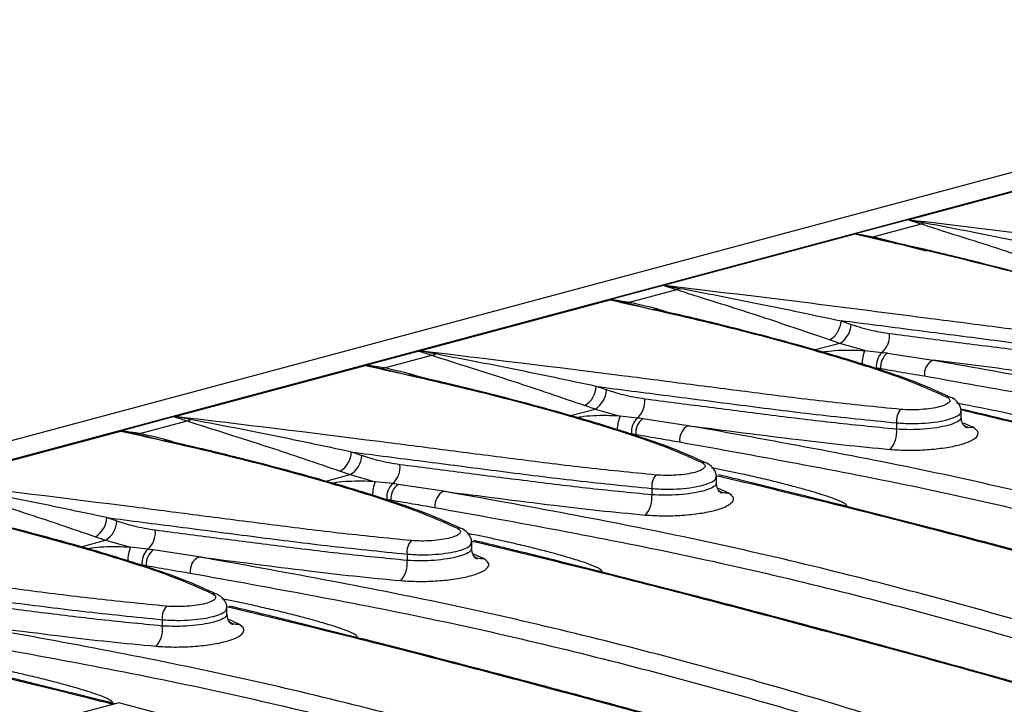
# Model space of a CAD drawing. Units: millimetres. Extents: x 63 to 2101, y 35 to 1370.
# Drawn here: x 616 to 687, y 1223 to 1273 of the extents above; entities that cross this region are included whole.
import ezdxf

# ---------------------------------------------------------------- set-up
doc = ezdxf.new("R2010")
doc.units = ezdxf.units.MM
doc.header["$LTSCALE"] = 5

msp = doc.modelspace()

# ---------------------------------------------------------------- linework, layer by layer
at = {"color": 7, "linetype": 'Continuous', "lineweight": 25}
for p, q in [((833.103, 1300.987), (127.41, 1111.924)), ((835.994, 1300.382), (483.854, 1206.04)), ((693.522, 1262.168), (679.764, 1258.482)), ((679.665, 1258.47), (675.866, 1257.453)), ((680.637, 1258.164), (677.218, 1257.249)), ((680.637, 1258.164), (679.665, 1258.47)), ((679.712, 1258.478), (680.9, 1258.261)), ((680.9, 1258.261), (680.637, 1258.164)), ((675.845, 1257.432), (662.087, 1253.746)), ((678.97, 1256.722), (677.023, 1257.222)), ((677.218, 1257.249), (679.821, 1256.574)), ((680.986, 1256.204), (679.491, 1256.588)), ((661.988, 1253.734), (658.188, 1252.716)), ((662.959, 1253.428), (659.541, 1252.512)), ((662.959, 1253.428), (661.988, 1253.734)), ((662.034, 1253.742), (663.223, 1253.525)), ((663.223, 1253.525), (662.959, 1253.428)), ((644.409, 1249.01), (658.167, 1252.696)), ((658.167, 1252.706), (659.346, 1252.486)), ((659.541, 1252.512), (658.188, 1252.716)), ((659.346, 1252.486), (659.541, 1252.512)), ((659.346, 1252.486), (661.292, 1251.986)), ((674.841, 1251.182), (675.577, 1250.927)), ((674.753, 1249.551), (672.986, 1249.077)), ((674.753, 1249.551), (674.021, 1249.803)), ((676.559, 1249.036), (674.753, 1249.551)), ((640.511, 1247.98), (644.31, 1248.998)), ((676.559, 1249.036), (677.804, 1248.901)), ((678.203, 1248.848), (681.487, 1248.348)), ((641.863, 1247.776), (645.281, 1248.692)), ((626.731, 1244.274), (640.489, 1247.96)), ((640.49, 1247.97), (641.668, 1247.75)), ((641.863, 1247.776), (640.511, 1247.98)), ((641.668, 1247.75), (641.863, 1247.776)), ((641.668, 1247.75), (643.614, 1247.25)), ((655.308, 1244.341), (657.076, 1244.815)), ((657.076, 1244.815), (658.881, 1244.3)), ((683.523, 1244.164), (683.523, 1244.685)), ((622.833, 1243.244), (626.632, 1244.262)), ((624.185, 1243.04), (627.604, 1243.956)), ((660.126, 1244.165), (658.881, 1244.3)), ((663.81, 1243.612), (660.525, 1244.112)), ((609.054, 1239.538), (622.812, 1243.224)), ((622.812, 1243.234), (623.99, 1243.014)), ((624.185, 1243.04), (622.833, 1243.244)), ((678.852, 1243.813), (678.852, 1243.355)), ((684.368, 1243.497), (683.677, 1243.804)), ((623.99, 1243.014), (624.185, 1243.04)), ((623.99, 1243.014), (625.937, 1242.514)), ((637.631, 1239.605), (639.398, 1240.079)), ((639.398, 1240.079), (641.203, 1239.564)), ((665.846, 1239.428), (665.846, 1239.949)), ((642.448, 1239.429), (641.203, 1239.564)), ((646.132, 1238.876), (642.848, 1239.376)), ((661.174, 1239.077), (661.174, 1238.619)), ((666.69, 1238.761), (665.999, 1239.068)), ((674.171, 1238.064), (675.259, 1237.825)), ((619.953, 1234.869), (621.72, 1235.343)), ((621.72, 1235.343), (623.526, 1234.828)), ((624.771, 1234.693), (623.526, 1234.828)), ((628.454, 1234.14), (625.17, 1234.64)), ((648.168, 1234.692), (648.168, 1235.213)), ((643.497, 1234.341), (643.497, 1233.883)), ((649.012, 1234.025), (648.245, 1234.366)), ((656.493, 1233.328), (657.582, 1233.089)), ((630.49, 1229.956), (630.49, 1230.477)), ((631.335, 1229.289), (630.568, 1229.63)), ((625.819, 1229.605), (625.819, 1229.147)), ((638.816, 1228.592), (639.904, 1228.353)), ((622.672, 1223.605), (618.433, 1222.47)), ((621.138, 1223.856), (622.226, 1223.616)), ((626.918, 1222.467), (622.672, 1223.605))]:
    msp.add_line(p, q, dxfattribs=at)
at = {"color": 7, "linetype": 'Continuous', "lineweight": 25, "flags": 128}
for points in [[(682.877, 1245.613), (682.902, 1245.599), (682.942, 1245.574)], [(629.844, 1231.405), (629.869, 1231.391), (629.909, 1231.366)]]:
    msp.add_lwpolyline(points, dxfattribs=at)
at = {"color": 7, "linetype": 'Continuous', "lineweight": 25}
for centre, radius, start, end in [((677.063, 1257.663), 0.443, 264.92662, 290.58465), ((673.867, 1251.016), 1.712, 301.17685, 357.04406), ((676.753, 1250.104), 1.597, 311.12978, 5.84485), ((678.973, 1248.026), 2.617, 157.28784, 179.22943), ((678.761, 1247.913), 1.376, 134.06906, 186.55202), ((678.96, 1247.824), 1.273, 126.50706, 184.64109), ((645.093, 1249.617), 0.944, 281.51376, 298.61441), ((682.028, 1247.313), 1.168, 117.57911, 186.83931), ((655.468, 1246.521), 1.697, 301.07241, 357.47166), ((656.19, 1246.279), 1.712, 301.17685, 357.04406), ((659.075, 1245.368), 1.597, 311.12978, 5.84485), ((682.579, 1245.028), 0.656, 63.02061, 97.88251), ((680.063, 1243.968), 1.221, 138.0603, 187.3096), ((627.415, 1244.881), 0.944, 281.51376, 298.61441), ((661.295, 1243.29), 2.617, 157.28784, 179.22943), ((661.083, 1243.177), 1.376, 134.06906, 186.55202), ((661.283, 1243.088), 1.273, 126.50706, 184.64109), ((664.35, 1242.577), 1.168, 117.57911, 186.83931), ((677.033, 1243.123), 1.834, 318.06042, 7.26033), ((684.232, 1244.462), 0.974, 235.19244, 278.01343), ((637.79, 1241.785), 1.697, 301.07241, 357.47166), ((638.512, 1241.543), 1.712, 301.17685, 357.04406), ((641.398, 1240.632), 1.597, 311.12978, 5.84485), ((664.902, 1240.299), 0.65, 56.07983, 98.02244), ((662.386, 1239.232), 1.221, 138.0603, 187.3096), ((643.617, 1238.554), 2.617, 157.28784, 179.22943), ((643.405, 1238.441), 1.376, 134.06906, 186.55202), ((643.605, 1238.352), 1.273, 126.50706, 184.64109), ((646.673, 1237.841), 1.168, 117.57911, 186.83931), ((666.554, 1239.726), 0.974, 235.19244, 278.01343), ((659.355, 1238.387), 1.834, 318.06042, 7.26033), ((620.112, 1237.049), 1.697, 301.07241, 357.47166), ((620.834, 1236.807), 1.712, 301.17685, 357.04406), ((623.72, 1235.896), 1.597, 311.12978, 5.84485), ((647.225, 1235.563), 0.65, 56.07983, 98.02244), ((644.708, 1234.496), 1.221, 138.0603, 187.3096), ((625.94, 1233.818), 2.617, 157.28784, 179.22943), ((625.728, 1233.705), 1.376, 134.06906, 186.55202), ((625.927, 1233.616), 1.273, 126.50706, 184.64109), ((628.995, 1233.105), 1.168, 117.57911, 186.83931), ((641.677, 1233.651), 1.834, 318.06042, 7.26033), ((648.877, 1234.989), 0.974, 234.81644, 278.01557), ((629.546, 1230.82), 0.656, 63.02061, 97.88251), ((627.03, 1229.76), 1.221, 138.0603, 187.3096), ((624, 1228.915), 1.834, 318.06042, 7.26033), ((631.199, 1230.253), 0.974, 234.81644, 278.01557)]:
    msp.add_arc(centre, radius, start, end, dxfattribs=at)
for points, knots in [([(679.712, 1258.478), (679.702, 1258.477), (679.684, 1258.475), (679.671, 1258.472), (679.665, 1258.47)], [0, 0, 0, 0, 0.557742, 1, 1, 1, 1]), ([(679.764, 1258.482), (679.755, 1258.481), (679.737, 1258.48), (679.719, 1258.479), (679.712, 1258.478)], [0, 0, 0, 0, 0.559998, 1, 1, 1, 1]), ([(679.764, 1258.482), (682.875, 1258.112), (689.093, 1257.374), (697.097, 1256.336), (703.745, 1255.483), (708.942, 1254.816), (712.65, 1254.444), (714.51, 1254.257)], [0, 0, 0, 0, 0.279941, 0.559586, 0.706009, 0.852547, 1, 1, 1, 1]), ([(691.699, 1254.539), (690.935, 1254.8), (689.361, 1255.338), (686.95, 1256.147), (684.533, 1256.933), (682.33, 1257.601), (681.138, 1257.998), (680.637, 1258.164)], [0, 0, 0, 0, 0.190923, 0.393694, 0.629248, 0.843965, 1, 1, 1, 1]), ([(680.9, 1258.261), (681.536, 1258.14), (683.385, 1257.789), (687.224, 1257.039), (690.525, 1256.34), (692.518, 1255.918)], [0, 0, 0, 0, 0.1720518, 0.5000194, 1, 1, 1, 1]), ([(675.866, 1257.453), (675.86, 1257.451), (675.848, 1257.447), (675.846, 1257.444), (675.845, 1257.442)], [0, 0, 0, 0, 0.55877, 1, 1, 1, 1]), ([(675.845, 1257.442), (675.845, 1257.44), (675.845, 1257.437), (675.845, 1257.433), (675.845, 1257.432)], [0, 0, 0, 0, 0.5600018, 1, 1, 1, 1]), ([(677.023, 1257.222), (676.804, 1257.266), (676.411, 1257.345), (676.018, 1257.413), (675.845, 1257.442)], [0, 0, 0, 0, 0.5599977, 1, 1, 1, 1]), ([(700.167, 1250.414), (699.256, 1250.824), (697.441, 1251.641), (694.147, 1252.726), (690.761, 1253.751), (684.752, 1255.415), (679.688, 1256.561), (675.845, 1257.432)], [0, 0, 0, 0, 0.140791, 0.280687, 0.420457, 0.560245, 1, 1, 1, 1]), ([(675.866, 1257.453), (676.119, 1257.422), (676.57, 1257.367), (677.02, 1257.285), (677.218, 1257.249)], [0, 0, 0, 0, 0.559944, 1, 1, 1, 1]), ([(700.43, 1250.392), (699.635, 1250.755), (698.125, 1251.445), (695.615, 1252.3), (693.463, 1252.99), (691.7, 1253.518), (689.914, 1254.031), (687.67, 1254.649), (684.554, 1255.455), (681.572, 1256.188), (679.608, 1256.623), (678.989, 1256.76)], [0, 0, 0, 0, 0.138666, 0.263302, 0.365171, 0.444657, 0.507074, 0.609421, 0.747179, 0.920342, 1, 1, 1, 1]), ([(662.034, 1253.742), (662.024, 1253.741), (662.007, 1253.739), (661.994, 1253.736), (661.988, 1253.734)], [0, 0, 0, 0, 0.557742, 1, 1, 1, 1]), ([(662.087, 1253.746), (662.077, 1253.745), (662.059, 1253.744), (662.042, 1253.743), (662.034, 1253.742)], [0, 0, 0, 0, 0.559998, 1, 1, 1, 1]), ([(662.087, 1253.746), (665.197, 1253.376), (671.415, 1252.638), (679.419, 1251.6), (686.067, 1250.747), (691.265, 1250.08), (694.973, 1249.708), (696.833, 1249.521)], [0, 0, 0, 0, 0.279941, 0.559586, 0.706009, 0.852547, 1, 1, 1, 1]), ([(674.021, 1249.803), (673.258, 1250.064), (671.683, 1250.602), (669.273, 1251.411), (666.855, 1252.197), (664.652, 1252.865), (663.461, 1253.262), (662.959, 1253.428)], [0, 0, 0, 0, 0.190923, 0.393694, 0.629248, 0.843965, 1, 1, 1, 1]), ([(663.223, 1253.525), (663.859, 1253.404), (665.707, 1253.053), (669.546, 1252.303), (672.847, 1251.604), (674.841, 1251.182)], [0, 0, 0, 0, 0.1720518, 0.5000194, 1, 1, 1, 1]), ([(658.167, 1252.706), (658.169, 1252.708), (658.172, 1252.712), (658.183, 1252.715), (658.188, 1252.716)], [0, 0, 0, 0, 0.557742, 1, 1, 1, 1]), ([(658.167, 1252.696), (658.167, 1252.698), (658.167, 1252.701), (658.167, 1252.705), (658.167, 1252.706)], [0, 0, 0, 0, 0.559998, 1, 1, 1, 1]), ([(658.167, 1252.696), (660.617, 1252.149), (665.514, 1251.057), (671.509, 1249.481), (676.153, 1248.091), (679.622, 1246.961), (681.532, 1246.107), (682.489, 1245.678)], [0, 0, 0, 0, 0.279941, 0.559586, 0.706009, 0.852547, 1, 1, 1, 1]), ([(662.312, 1251.8), (662.145, 1251.853), (661.273, 1252.131), (660.315, 1252.342), (659.541, 1252.512)], [0, 0, 0, 0, 0.191577, 1, 1, 1, 1]), ([(682.753, 1245.656), (681.957, 1246.019), (680.447, 1246.708), (677.938, 1247.564), (675.785, 1248.254), (674.022, 1248.782), (672.236, 1249.295), (669.992, 1249.913), (666.876, 1250.719), (663.894, 1251.452), (661.93, 1251.887), (661.311, 1252.024)], [0, 0, 0, 0, 0.1386677, 0.2633052, 0.3651761, 0.4446628, 0.5070808, 0.609429, 0.7471888, 0.9203532, 1, 1, 1, 1]), ([(674.841, 1251.182), (674.817, 1251.039), (674.782, 1250.818), (674.668, 1250.526), (674.559, 1250.314), (674.431, 1250.129), (674.253, 1249.928), (674.112, 1249.852), (674.021, 1249.803)], [0, 0, 0, 0, 0.239682, 0.368504, 0.499997, 0.63149, 0.760313, 1, 1, 1, 1]), ([(696.53, 1248.549), (694.571, 1248.748), (690.692, 1249.141), (685.282, 1249.839), (680.001, 1250.519), (676.56, 1250.961), (674.841, 1251.182)], [0, 0, 0, 0, 0.254474, 0.503974, 0.75223, 1, 1, 1, 1]), ([(675.577, 1250.927), (676.091, 1250.763), (677.008, 1250.471), (677.935, 1250.329), (678.342, 1250.267)], [0, 0, 0, 0, 0.559879, 1, 1, 1, 1]), ([(678.342, 1250.267), (679.81, 1250.077), (682.741, 1249.698), (687.221, 1249.127), (691.744, 1248.559), (694.941, 1248.246), (696.53, 1248.091)], [0, 0, 0, 0, 0.251982, 0.503165, 0.753057, 1, 1, 1, 1]), ([(644.31, 1248.998), (644.318, 1249), (644.331, 1249.003), (644.349, 1249.005), (644.356, 1249.006)], [0, 0, 0, 0, 0.55877, 1, 1, 1, 1]), ([(644.31, 1248.998), (644.49, 1248.948), (644.812, 1248.858), (645.138, 1248.743), (645.281, 1248.692)], [0, 0, 0, 0, 0.559944, 1, 1, 1, 1]), ([(644.356, 1249.006), (644.366, 1249.007), (644.384, 1249.008), (644.401, 1249.009), (644.409, 1249.01)], [0, 0, 0, 0, 0.5600018, 1, 1, 1, 1]), ([(645.545, 1248.789), (645.323, 1248.832), (644.925, 1248.91), (644.53, 1248.977), (644.356, 1249.006)], [0, 0, 0, 0, 0.559998, 1, 1, 1, 1]), ([(679.155, 1244.785), (677.377, 1244.962), (673.833, 1245.316), (668.859, 1245.951), (663.978, 1246.576), (655.749, 1247.644), (649.302, 1248.421), (644.409, 1249.01)], [0, 0, 0, 0, 0.140791, 0.280687, 0.420457, 0.560245, 1, 1, 1, 1]), ([(673.512, 1248.926), (673.589, 1248.942), (673.917, 1249.012), (674.626, 1249.062), (675.585, 1249.084), (676.235, 1249.052), (676.559, 1249.036)], [0, 0, 0, 0, 0.093566, 0.39606, 0.69866, 1, 1, 1, 1]), ([(677.804, 1248.901), (677.88, 1248.892), (678.015, 1248.876), (678.145, 1248.856), (678.203, 1248.848)], [0, 0, 0, 0, 0.559983, 1, 1, 1, 1]), ([(645.281, 1248.692), (646.215, 1248.394), (648.081, 1247.799), (651.773, 1246.63), (654.609, 1245.661), (656.344, 1245.067)], [0, 0, 0, 0, 0.2800588, 0.5596068, 1, 1, 1, 1]), ([(657.163, 1246.446), (655.16, 1246.87), (651.161, 1247.718), (647.415, 1248.432), (645.545, 1248.789)], [0, 0, 0, 0, 0.500851, 1, 1, 1, 1]), ([(696.075, 1246.634), (694.637, 1246.773), (691.768, 1247.052), (686.93, 1247.649), (683.552, 1248.083), (681.487, 1248.348)], [0, 0, 0, 0, 0.280726, 0.560386, 1, 1, 1, 1]), ([(681.487, 1248.348), (686.585, 1247.447), (696.775, 1245.645), (706.562, 1243.294), (711.454, 1242.119)], [0, 0, 0, 0, 0.5002154, 1, 1, 1, 1]), ([(640.489, 1247.96), (640.489, 1247.962), (640.49, 1247.965), (640.49, 1247.969), (640.49, 1247.97)], [0, 0, 0, 0, 0.559998, 1, 1, 1, 1]), ([(640.489, 1247.96), (642.939, 1247.413), (647.836, 1246.321), (653.831, 1244.745), (658.476, 1243.355), (661.945, 1242.225), (663.854, 1241.371), (664.812, 1240.942)], [0, 0, 0, 0, 0.279941, 0.559586, 0.706009, 0.852547, 1, 1, 1, 1]), ([(640.49, 1247.97), (640.491, 1247.972), (640.494, 1247.976), (640.506, 1247.979), (640.511, 1247.98)], [0, 0, 0, 0, 0.557742, 1, 1, 1, 1]), ([(644.634, 1247.064), (644.467, 1247.117), (643.595, 1247.395), (642.637, 1247.606), (641.863, 1247.776)], [0, 0, 0, 0, 0.191577, 1, 1, 1, 1]), ([(677.691, 1247.721), (677.638, 1247.729), (677.542, 1247.743), (677.439, 1247.752), (677.394, 1247.756)], [0, 0, 0, 0, 0.55994, 1, 1, 1, 1]), ([(680.869, 1247.174), (680.277, 1247.274), (679.22, 1247.453), (678.158, 1247.639), (677.691, 1247.721)], [0, 0, 0, 0, 0.56, 1, 1, 1, 1]), ([(665.075, 1240.92), (664.28, 1241.283), (662.77, 1241.972), (660.26, 1242.828), (658.108, 1243.518), (656.345, 1244.046), (654.558, 1244.559), (652.315, 1245.177), (649.198, 1245.983), (646.217, 1246.716), (644.252, 1247.151), (643.634, 1247.288)], [0, 0, 0, 0, 0.138668, 0.263305, 0.365176, 0.444663, 0.507081, 0.609429, 0.747189, 0.920353, 1, 1, 1, 1]), ([(710.277, 1241.073), (705.559, 1242.206), (695.955, 1244.511), (685.956, 1246.276), (680.869, 1247.174)], [0, 0, 0, 0, 0.491259, 1, 1, 1, 1]), ([(657.163, 1246.446), (658.882, 1246.225), (662.324, 1245.783), (667.605, 1245.102), (673.014, 1244.405), (676.893, 1244.012), (678.852, 1243.813)], [0, 0, 0, 0, 0.24777, 0.496026, 0.745526, 1, 1, 1, 1]), ([(657.899, 1246.191), (657.762, 1246.239), (657.516, 1246.325), (657.271, 1246.409), (657.163, 1246.446)], [0, 0, 0, 0, 0.56, 1, 1, 1, 1]), ([(660.664, 1245.531), (660.146, 1245.614), (659.219, 1245.762), (658.303, 1246.06), (657.899, 1246.191)], [0, 0, 0, 0, 0.559879, 1, 1, 1, 1]), ([(678.852, 1243.355), (677.263, 1243.51), (674.066, 1243.823), (669.543, 1244.391), (665.063, 1244.962), (662.132, 1245.341), (660.664, 1245.531)], [0, 0, 0, 0, 0.246943, 0.496835, 0.748018, 1, 1, 1, 1]), ([(682.489, 1245.678), (682.571, 1245.621), (682.735, 1245.507), (682.696, 1245.317), (682.447, 1245.134), (681.99, 1244.972), (681.372, 1244.846), (680.648, 1244.769), (679.875, 1244.742), (679.395, 1244.77), (679.155, 1244.785)], [0, 0, 0, 0, 0.125009, 0.250022, 0.375065, 0.500116, 0.625156, 0.750165, 0.87512, 1, 1, 1, 1]), ([(683.523, 1244.671), (683.519, 1244.725), (683.513, 1244.83), (683.456, 1244.995), (683.379, 1245.142), (683.254, 1245.317), (683.088, 1245.484), (682.954, 1245.566), (682.877, 1245.613)], [0, 0, 0, 0, 0.102453, 0.199648, 0.297796, 0.403677, 0.658642, 1, 1, 1, 1]), ([(656.344, 1245.067), (656.48, 1245.021), (656.724, 1244.937), (656.968, 1244.852), (657.076, 1244.815)], [0, 0, 0, 0, 0.56, 1, 1, 1, 1]), ([(678.852, 1243.813), (679.196, 1243.791), (679.866, 1243.746), (680.911, 1243.785), (681.825, 1243.888), (682.579, 1244.044), (683.141, 1244.242), (683.488, 1244.458), (683.492, 1244.605), (683.494, 1244.67)], [0, 0, 0, 0, 0.162399, 0.316475, 0.462221, 0.599635, 0.737117, 0.882933, 1, 1, 1, 1]), ([(683.189, 1245.251), (684.359, 1245.032), (686.592, 1244.614), (689.327, 1243.913), (691.279, 1243.335), (692.279, 1242.99), (692.776, 1242.743), (692.9, 1242.64), (692.929, 1242.596), (692.936, 1242.575), (692.937, 1242.565), (692.937, 1242.561)], [0, 0, 0, 0, 0.35524, 0.677652, 0.838864, 0.956467, 0.986656, 0.995005, 0.997774, 0.998924, 1, 1, 1, 1]), ([(703.235, 1239.859), (699.012, 1240.961), (692.288, 1242.715), (685.887, 1244.243), (683.507, 1244.812)], [0, 0, 0, 0, 0.628121, 1, 1, 1, 1]), ([(683.512, 1244.769), (685.331, 1244.335), (691.653, 1242.827), (698.295, 1241.095), (703.026, 1239.861)], [0, 0, 0, 0, 0.287739, 1, 1, 1, 1]), ([(626.632, 1244.262), (626.64, 1244.264), (626.654, 1244.267), (626.671, 1244.269), (626.679, 1244.27)], [0, 0, 0, 0, 0.55877, 1, 1, 1, 1]), ([(626.632, 1244.262), (626.813, 1244.212), (627.134, 1244.122), (627.46, 1244.007), (627.604, 1243.956)], [0, 0, 0, 0, 0.559944, 1, 1, 1, 1]), ([(626.679, 1244.27), (626.689, 1244.271), (626.706, 1244.272), (626.724, 1244.273), (626.731, 1244.274)], [0, 0, 0, 0, 0.5600018, 1, 1, 1, 1]), ([(627.867, 1244.053), (627.645, 1244.096), (627.248, 1244.174), (626.853, 1244.241), (626.679, 1244.27)], [0, 0, 0, 0, 0.559998, 1, 1, 1, 1]), ([(661.477, 1240.049), (659.7, 1240.226), (656.156, 1240.58), (651.182, 1241.215), (646.3, 1241.84), (638.072, 1242.908), (631.624, 1243.685), (626.731, 1244.274)], [0, 0, 0, 0, 0.140791, 0.280687, 0.420457, 0.560245, 1, 1, 1, 1]), ([(627.604, 1243.956), (628.537, 1243.658), (630.403, 1243.063), (634.095, 1241.894), (636.931, 1240.925), (638.666, 1240.331)], [0, 0, 0, 0, 0.2800588, 0.5596068, 1, 1, 1, 1]), ([(639.485, 1241.71), (637.483, 1242.134), (633.484, 1242.982), (629.737, 1243.696), (627.867, 1244.053)], [0, 0, 0, 0, 0.5008511, 1, 1, 1, 1]), ([(658.881, 1244.3), (658.556, 1244.316), (657.905, 1244.348), (656.945, 1244.326), (656.237, 1244.275), (655.91, 1244.206), (655.834, 1244.19)], [0, 0, 0, 0, 0.302308, 0.605069, 0.907955, 1, 1, 1, 1]), ([(660.525, 1244.112), (660.452, 1244.123), (660.321, 1244.142), (660.186, 1244.158), (660.126, 1244.165)], [0, 0, 0, 0, 0.559983, 1, 1, 1, 1]), ([(683.494, 1244.231), (683.496, 1244.178), (683.5, 1244.046), (683.175, 1243.833), (682.584, 1243.623), (681.771, 1243.456), (680.832, 1243.351), (679.815, 1243.308), (679.181, 1243.339), (678.852, 1243.355)], [0, 0, 0, 0, 0.099592, 0.251024, 0.399852, 0.548659, 0.700058, 0.843976, 1, 1, 1, 1]), ([(683.935, 1243.471), (683.929, 1243.467), (683.918, 1243.458), (683.838, 1243.496), (683.729, 1243.595), (683.62, 1243.76), (683.539, 1243.979), (683.528, 1244.146), (683.523, 1244.233)], [0, 0, 0, 0, 0.162721, 0.337115, 0.497368, 0.65617, 0.822659, 1, 1, 1, 1]), ([(622.812, 1243.234), (622.814, 1243.236), (622.816, 1243.24), (622.828, 1243.243), (622.833, 1243.244)], [0, 0, 0, 0, 0.557742, 1, 1, 1, 1]), ([(622.812, 1243.224), (622.812, 1243.226), (622.812, 1243.229), (622.812, 1243.233), (622.812, 1243.234)], [0, 0, 0, 0, 0.559998, 1, 1, 1, 1]), ([(622.812, 1243.224), (625.261, 1242.677), (630.158, 1241.585), (636.153, 1240.009), (640.798, 1238.619), (644.267, 1237.489), (646.176, 1236.634), (647.134, 1236.206)], [0, 0, 0, 0, 0.2799413, 0.5595858, 0.7060092, 0.8525469, 1, 1, 1, 1]), ([(731.931, 1225.362), (726.602, 1227.316), (715.951, 1231.222), (699.156, 1236.118), (681.846, 1240.359), (669.824, 1242.528), (663.81, 1243.612)], [0, 0, 0, 0, 0.250156, 0.5000886, 0.7499352, 1, 1, 1, 1]), ([(663.81, 1243.612), (666.439, 1243.274), (670.102, 1242.802), (674.996, 1242.22), (677.262, 1242.005), (678.397, 1241.898)], [0, 0, 0, 0, 0.559398, 0.779217, 1, 1, 1, 1]), ([(678.397, 1241.898), (678.827, 1241.872), (679.687, 1241.82), (681.068, 1241.867), (682.363, 1242.004), (683.47, 1242.229), (684.288, 1242.52), (684.735, 1242.849), (684.806, 1243.191), (684.514, 1243.395), (684.368, 1243.497)], [0, 0, 0, 0, 0.124877, 0.249831, 0.374841, 0.499884, 0.624939, 0.749982, 0.874994, 1, 1, 1, 1]), ([(626.956, 1242.328), (626.789, 1242.381), (625.918, 1242.659), (624.96, 1242.87), (624.185, 1243.04)], [0, 0, 0, 0, 0.191577, 1, 1, 1, 1]), ([(647.397, 1236.184), (646.602, 1236.547), (645.092, 1237.236), (642.582, 1238.092), (640.43, 1238.781), (638.667, 1239.31), (636.881, 1239.823), (634.637, 1240.441), (631.521, 1241.247), (628.539, 1241.98), (626.575, 1242.415), (625.956, 1242.552)], [0, 0, 0, 0, 0.138668, 0.263305, 0.365176, 0.444663, 0.507081, 0.609429, 0.747189, 0.920353, 1, 1, 1, 1]), ([(659.716, 1243.02), (659.774, 1243.015), (659.876, 1243.006), (659.972, 1242.991), (660.014, 1242.985)], [0, 0, 0, 0, 0.55994, 1, 1, 1, 1]), ([(660.014, 1242.985), (660.608, 1242.881), (661.669, 1242.695), (662.726, 1242.516), (663.191, 1242.438)], [0, 0, 0, 0, 0.56, 1, 1, 1, 1]), ([(663.191, 1242.438), (669.192, 1241.356), (681.185, 1239.194), (698.448, 1234.965), (715.198, 1230.082), (725.822, 1226.184), (731.139, 1224.234)], [0, 0, 0, 0, 0.250165, 0.499911, 0.749748, 1, 1, 1, 1]), ([(639.485, 1241.71), (641.204, 1241.489), (644.646, 1241.047), (649.927, 1240.366), (655.337, 1239.669), (659.216, 1239.276), (661.174, 1239.077)], [0, 0, 0, 0, 0.24777, 0.496026, 0.745526, 1, 1, 1, 1]), ([(640.221, 1241.455), (640.084, 1241.503), (639.839, 1241.589), (639.593, 1241.673), (639.485, 1241.71)], [0, 0, 0, 0, 0.56, 1, 1, 1, 1]), ([(642.987, 1240.795), (642.468, 1240.878), (641.542, 1241.026), (640.625, 1241.324), (640.221, 1241.455)], [0, 0, 0, 0, 0.559879, 1, 1, 1, 1]), ([(638.666, 1240.331), (638.803, 1240.285), (639.047, 1240.201), (639.291, 1240.116), (639.398, 1240.079)], [0, 0, 0, 0, 0.56, 1, 1, 1, 1]), ([(661.174, 1238.619), (659.585, 1238.774), (656.389, 1239.087), (651.866, 1239.655), (647.386, 1240.226), (644.455, 1240.605), (642.987, 1240.795)], [0, 0, 0, 0, 0.246943, 0.496835, 0.748018, 1, 1, 1, 1]), ([(664.812, 1240.942), (664.893, 1240.885), (665.057, 1240.771), (665.019, 1240.581), (664.769, 1240.398), (664.313, 1240.236), (663.694, 1240.11), (662.97, 1240.032), (662.198, 1240.006), (661.717, 1240.034), (661.477, 1240.049)], [0, 0, 0, 0, 0.125009, 0.250022, 0.375065, 0.500116, 0.625156, 0.750165, 0.87512, 1, 1, 1, 1]), ([(665.845, 1239.935), (665.842, 1239.989), (665.835, 1240.094), (665.778, 1240.259), (665.701, 1240.406), (665.576, 1240.581), (665.411, 1240.748), (665.276, 1240.83), (665.199, 1240.877)], [0, 0, 0, 0, 0.102453, 0.199648, 0.297796, 0.403677, 0.658642, 1, 1, 1, 1]), ([(675.259, 1237.825), (675.259, 1237.829), (675.258, 1237.838), (675.251, 1237.859), (675.223, 1237.902), (675.099, 1238.003), (674.515, 1238.296), (673.572, 1238.604), (672.406, 1238.954), (671.346, 1239.242), (670.233, 1239.528), (669.006, 1239.823), (667.522, 1240.156), (666.345, 1240.408), (665.603, 1240.547), (665.483, 1240.57)], [0, 0, 0, 0, 0.0010231, 0.0021262, 0.0048233, 0.0130882, 0.0431938, 0.1878384, 0.3024846, 0.4014199, 0.5124788, 0.6425391, 0.7756387, 0.963748, 1, 1, 1, 1]), ([(641.203, 1239.564), (640.878, 1239.58), (640.228, 1239.612), (639.267, 1239.59), (638.559, 1239.539), (638.232, 1239.47), (638.156, 1239.454)], [0, 0, 0, 0, 0.302308, 0.605069, 0.907955, 1, 1, 1, 1]), ([(661.174, 1239.077), (661.518, 1239.054), (662.188, 1239.01), (663.233, 1239.049), (664.147, 1239.152), (664.901, 1239.308), (665.463, 1239.506), (665.81, 1239.722), (665.814, 1239.869), (665.816, 1239.934)], [0, 0, 0, 0, 0.162399, 0.316475, 0.462221, 0.599635, 0.737117, 0.882933, 1, 1, 1, 1]), ([(665.835, 1240.021), (668.49, 1239.386), (676.478, 1237.474), (690.548, 1233.761), (702.149, 1230.634), (708.321, 1228.836), (708.519, 1228.779)], [0, 0, 0, 0, 0.196594, 0.591677, 0.986904, 1, 1, 1, 1]), ([(708.691, 1228.793), (708.116, 1228.957), (706.673, 1229.367), (703.156, 1230.355), (698.158, 1231.743), (692.33, 1233.327), (686.896, 1234.775), (681.997, 1236.057), (678.071, 1237.065), (674.792, 1237.895), (671.726, 1238.662), (668.701, 1239.411), (666.717, 1239.889), (666.004, 1240.061)], [0, 0, 0, 0, 0.038691, 0.097094, 0.238035, 0.379496, 0.499466, 0.61763, 0.725416, 0.779628, 0.853456, 0.947325, 1, 1, 1, 1]), ([(643.8, 1235.313), (642.022, 1235.49), (638.478, 1235.844), (633.504, 1236.479), (628.622, 1237.104), (620.394, 1238.172), (613.946, 1238.949), (609.054, 1239.538)], [0, 0, 0, 0, 0.140791, 0.280687, 0.420457, 0.560245, 1, 1, 1, 1]), ([(609.926, 1239.22), (610.86, 1238.922), (612.725, 1238.327), (616.417, 1237.158), (619.253, 1236.189), (620.988, 1235.595)], [0, 0, 0, 0, 0.280059, 0.559607, 1, 1, 1, 1]), ([(621.808, 1236.974), (619.805, 1237.398), (615.806, 1238.246), (612.06, 1238.96), (610.19, 1239.316)], [0, 0, 0, 0, 0.500851, 1, 1, 1, 1]), ([(642.848, 1239.376), (642.774, 1239.387), (642.644, 1239.406), (642.508, 1239.422), (642.448, 1239.429)], [0, 0, 0, 0, 0.559983, 1, 1, 1, 1]), ([(714.253, 1220.626), (708.925, 1222.58), (698.273, 1226.486), (681.478, 1231.382), (664.168, 1235.623), (652.146, 1237.792), (646.132, 1238.876)], [0, 0, 0, 0, 0.250156, 0.500089, 0.749935, 1, 1, 1, 1]), ([(646.132, 1238.876), (648.762, 1238.538), (652.424, 1238.066), (657.318, 1237.484), (659.584, 1237.269), (660.719, 1237.162)], [0, 0, 0, 0, 0.559398, 0.779217, 1, 1, 1, 1]), ([(665.816, 1239.495), (665.818, 1239.442), (665.823, 1239.31), (665.497, 1239.097), (664.907, 1238.887), (664.093, 1238.72), (663.154, 1238.615), (662.137, 1238.572), (661.504, 1238.603), (661.174, 1238.619)], [0, 0, 0, 0, 0.099592, 0.251024, 0.399852, 0.548659, 0.700058, 0.843976, 1, 1, 1, 1]), ([(666.257, 1238.735), (666.252, 1238.731), (666.241, 1238.722), (666.161, 1238.76), (666.051, 1238.859), (665.943, 1239.024), (665.862, 1239.243), (665.851, 1239.41), (665.845, 1239.497)], [0, 0, 0, 0, 0.162721, 0.337115, 0.497368, 0.65617, 0.822659, 1, 1, 1, 1]), ([(605.134, 1238.488), (607.584, 1237.941), (612.481, 1236.849), (618.476, 1235.273), (623.12, 1233.883), (626.589, 1232.753), (628.499, 1231.898), (629.456, 1231.47)], [0, 0, 0, 0, 0.279941, 0.559586, 0.706009, 0.852547, 1, 1, 1, 1]), ([(642.039, 1238.284), (642.096, 1238.279), (642.198, 1238.27), (642.294, 1238.255), (642.336, 1238.249)], [0, 0, 0, 0, 0.5599402, 1, 1, 1, 1]), ([(642.336, 1238.249), (642.93, 1238.145), (643.992, 1237.959), (645.048, 1237.78), (645.513, 1237.702)], [0, 0, 0, 0, 0.56, 1, 1, 1, 1]), ([(660.719, 1237.162), (661.149, 1237.136), (662.009, 1237.083), (663.391, 1237.131), (664.686, 1237.268), (665.792, 1237.493), (666.61, 1237.784), (667.058, 1238.113), (667.128, 1238.455), (666.836, 1238.659), (666.69, 1238.761)], [0, 0, 0, 0, 0.124877, 0.249831, 0.374841, 0.499884, 0.624939, 0.749982, 0.874994, 1, 1, 1, 1]), ([(629.72, 1231.448), (628.924, 1231.811), (627.414, 1232.5), (624.905, 1233.356), (622.752, 1234.045), (620.989, 1234.573), (619.203, 1235.087), (616.959, 1235.704), (613.843, 1236.511), (610.861, 1237.244), (608.897, 1237.679), (608.278, 1237.816)], [0, 0, 0, 0, 0.1386677, 0.2633052, 0.3651761, 0.4446628, 0.5070808, 0.609429, 0.7471888, 0.9203532, 1, 1, 1, 1]), ([(645.513, 1237.702), (651.515, 1236.62), (663.507, 1234.458), (680.771, 1230.229), (697.521, 1225.346), (708.145, 1221.448), (713.461, 1219.498)], [0, 0, 0, 0, 0.250165, 0.499911, 0.749748, 1, 1, 1, 1]), ([(621.808, 1236.974), (623.527, 1236.753), (626.968, 1236.311), (632.249, 1235.63), (637.659, 1234.933), (641.538, 1234.54), (643.497, 1234.341)], [0, 0, 0, 0, 0.24777, 0.496026, 0.745526, 1, 1, 1, 1]), ([(622.544, 1236.719), (622.406, 1236.767), (622.161, 1236.853), (621.916, 1236.937), (621.808, 1236.974)], [0, 0, 0, 0, 0.56, 1, 1, 1, 1]), ([(625.309, 1236.059), (624.79, 1236.142), (623.864, 1236.289), (622.947, 1236.588), (622.544, 1236.719)], [0, 0, 0, 0, 0.559879, 1, 1, 1, 1]), ([(643.497, 1233.883), (641.908, 1234.038), (638.711, 1234.351), (634.188, 1234.919), (629.708, 1235.49), (626.777, 1235.869), (625.309, 1236.059)], [0, 0, 0, 0, 0.246943, 0.496835, 0.748018, 1, 1, 1, 1]), ([(647.134, 1236.206), (647.216, 1236.149), (647.379, 1236.035), (647.341, 1235.845), (647.092, 1235.662), (646.635, 1235.5), (646.016, 1235.374), (645.292, 1235.296), (644.52, 1235.27), (644.04, 1235.298), (643.8, 1235.313)], [0, 0, 0, 0, 0.125009, 0.250022, 0.375065, 0.500116, 0.625156, 0.750165, 0.87512, 1, 1, 1, 1]), ([(648.168, 1235.199), (648.164, 1235.253), (648.157, 1235.358), (648.101, 1235.523), (648.024, 1235.67), (647.899, 1235.845), (647.733, 1236.012), (647.599, 1236.094), (647.522, 1236.141)], [0, 0, 0, 0, 0.1024525, 0.1996475, 0.2977959, 0.4036774, 0.6586417, 1, 1, 1, 1]), ([(620.988, 1235.595), (621.125, 1235.549), (621.369, 1235.465), (621.613, 1235.38), (621.72, 1235.343)], [0, 0, 0, 0, 0.56, 1, 1, 1, 1]), ([(657.582, 1233.089), (657.581, 1233.093), (657.581, 1233.102), (657.574, 1233.123), (657.545, 1233.166), (657.421, 1233.267), (656.837, 1233.56), (655.895, 1233.868), (654.728, 1234.218), (653.668, 1234.506), (652.555, 1234.792), (651.328, 1235.087), (649.845, 1235.42), (648.702, 1235.665), (647.996, 1235.798), (647.912, 1235.814)], [0, 0, 0, 0, 0.001034, 0.002149, 0.004875, 0.01323, 0.043661, 0.189872, 0.305759, 0.405765, 0.518026, 0.649494, 0.784034, 0.97418, 1, 1, 1, 1]), ([(691.014, 1224.057), (690.439, 1224.221), (688.995, 1224.631), (685.478, 1225.619), (680.48, 1227.007), (674.653, 1228.591), (669.218, 1230.039), (664.319, 1231.321), (660.393, 1232.329), (657.114, 1233.159), (654.049, 1233.926), (651.024, 1234.675), (649.041, 1235.153), (648.328, 1235.325)], [0, 0, 0, 0, 0.038693, 0.0971, 0.238049, 0.37952, 0.499497, 0.617668, 0.72546, 0.779675, 0.853508, 0.947383, 1, 1, 1, 1]), ([(626.122, 1230.577), (624.344, 1230.754), (620.8, 1231.108), (615.826, 1231.743), (610.945, 1232.367), (602.716, 1233.436), (596.269, 1234.213), (591.376, 1234.802)], [0, 0, 0, 0, 0.140791, 0.280687, 0.420457, 0.560245, 1, 1, 1, 1]), ([(623.526, 1234.828), (623.201, 1234.844), (622.55, 1234.875), (621.59, 1234.854), (620.882, 1234.803), (620.555, 1234.734), (620.478, 1234.718)], [0, 0, 0, 0, 0.302308, 0.605069, 0.907955, 1, 1, 1, 1]), ([(625.17, 1234.64), (625.097, 1234.651), (624.966, 1234.67), (624.83, 1234.686), (624.771, 1234.693)], [0, 0, 0, 0, 0.559983, 1, 1, 1, 1]), ([(643.497, 1234.341), (643.841, 1234.318), (644.511, 1234.274), (645.555, 1234.313), (646.47, 1234.416), (647.224, 1234.572), (647.786, 1234.77), (648.132, 1234.986), (648.137, 1235.133), (648.139, 1235.198)], [0, 0, 0, 0, 0.162399, 0.316475, 0.462221, 0.599635, 0.737117, 0.882933, 1, 1, 1, 1]), ([(648.138, 1234.759), (648.14, 1234.706), (648.145, 1234.574), (647.82, 1234.361), (647.229, 1234.151), (646.416, 1233.984), (645.477, 1233.879), (644.459, 1233.836), (643.826, 1233.867), (643.497, 1233.883)], [0, 0, 0, 0, 0.099592, 0.251024, 0.399852, 0.548659, 0.700058, 0.843976, 1, 1, 1, 1]), ([(648.158, 1235.285), (650.812, 1234.65), (658.8, 1232.738), (672.871, 1229.025), (684.472, 1225.898), (690.643, 1224.1), (690.841, 1224.043)], [0, 0, 0, 0, 0.196594, 0.591677, 0.986904, 1, 1, 1, 1]), ([(648.579, 1233.999), (648.574, 1233.995), (648.563, 1233.986), (648.483, 1234.024), (648.373, 1234.123), (648.265, 1234.287), (648.184, 1234.506), (648.173, 1234.674), (648.168, 1234.761)], [0, 0, 0, 0, 0.162721, 0.337115, 0.497368, 0.65617, 0.822659, 1, 1, 1, 1]), ([(696.575, 1215.89), (691.247, 1217.844), (680.595, 1221.75), (663.8, 1226.646), (646.491, 1230.887), (634.468, 1233.055), (628.454, 1234.14)], [0, 0, 0, 0, 0.250156, 0.500089, 0.749935, 1, 1, 1, 1]), ([(628.454, 1234.14), (631.084, 1233.802), (634.747, 1233.33), (639.641, 1232.748), (641.906, 1232.533), (643.042, 1232.425)], [0, 0, 0, 0, 0.559398, 0.779217, 1, 1, 1, 1]), ([(643.042, 1232.425), (643.471, 1232.399), (644.331, 1232.347), (645.713, 1232.395), (647.008, 1232.532), (648.115, 1232.757), (648.932, 1233.048), (649.38, 1233.377), (649.451, 1233.719), (649.158, 1233.923), (649.012, 1234.025)], [0, 0, 0, 0, 0.124877, 0.249831, 0.374841, 0.499884, 0.624939, 0.749982, 0.874994, 1, 1, 1, 1]), ([(624.361, 1233.548), (624.418, 1233.543), (624.521, 1233.534), (624.616, 1233.519), (624.658, 1233.513)], [0, 0, 0, 0, 0.55994, 1, 1, 1, 1]), ([(624.658, 1233.513), (625.253, 1233.409), (626.314, 1233.222), (627.371, 1233.044), (627.836, 1232.966)], [0, 0, 0, 0, 0.56, 1, 1, 1, 1]), ([(627.836, 1232.966), (633.837, 1231.884), (645.829, 1229.722), (663.093, 1225.493), (679.843, 1220.61), (690.467, 1216.712), (695.783, 1214.762)], [0, 0, 0, 0, 0.250165, 0.499911, 0.749748, 1, 1, 1, 1]), ([(604.13, 1232.238), (605.849, 1232.017), (609.291, 1231.575), (614.572, 1230.894), (619.981, 1230.197), (623.86, 1229.804), (625.819, 1229.605)], [0, 0, 0, 0, 0.2477701, 0.4960261, 0.7455255, 1, 1, 1, 1]), ([(625.819, 1229.147), (624.23, 1229.302), (621.033, 1229.615), (616.51, 1230.183), (612.03, 1230.754), (609.099, 1231.133), (607.631, 1231.323)], [0, 0, 0, 0, 0.246943, 0.496835, 0.748018, 1, 1, 1, 1]), ([(629.456, 1231.47), (629.538, 1231.413), (629.702, 1231.299), (629.663, 1231.109), (629.414, 1230.926), (628.957, 1230.764), (628.339, 1230.638), (627.615, 1230.56), (626.842, 1230.533), (626.362, 1230.562), (626.122, 1230.577)], [0, 0, 0, 0, 0.125009, 0.250022, 0.375065, 0.500116, 0.625156, 0.750165, 0.87512, 1, 1, 1, 1]), ([(630.49, 1230.463), (630.486, 1230.517), (630.48, 1230.622), (630.423, 1230.787), (630.346, 1230.934), (630.221, 1231.109), (630.055, 1231.276), (629.921, 1231.358), (629.844, 1231.405)], [0, 0, 0, 0, 0.102453, 0.199648, 0.297796, 0.403677, 0.658642, 1, 1, 1, 1]), ([(639.904, 1228.353), (639.904, 1228.357), (639.903, 1228.366), (639.896, 1228.386), (639.868, 1228.43), (639.744, 1228.531), (639.16, 1228.824), (638.217, 1229.132), (637.051, 1229.482), (635.99, 1229.77), (634.878, 1230.056), (633.65, 1230.351), (632.167, 1230.684), (630.989, 1230.936), (630.248, 1231.075), (630.128, 1231.098)], [0, 0, 0, 0, 0.001023, 0.002126, 0.004823, 0.013088, 0.043194, 0.187838, 0.302485, 0.40142, 0.512479, 0.642539, 0.775639, 0.963748, 1, 1, 1, 1]), ([(625.819, 1229.605), (626.163, 1229.582), (626.833, 1229.538), (627.878, 1229.577), (628.792, 1229.68), (629.546, 1229.836), (630.108, 1230.034), (630.455, 1230.25), (630.459, 1230.397), (630.461, 1230.462)], [0, 0, 0, 0, 0.162399, 0.316475, 0.462221, 0.599635, 0.737117, 0.882933, 1, 1, 1, 1]), ([(630.48, 1230.549), (633.134, 1229.914), (641.123, 1228.002), (655.193, 1224.289), (666.794, 1221.162), (672.965, 1219.364), (673.163, 1219.306)], [0, 0, 0, 0, 0.1965938, 0.5916769, 0.9869041, 1, 1, 1, 1]), ([(673.336, 1219.321), (672.761, 1219.485), (671.318, 1219.895), (667.8, 1220.883), (662.803, 1222.271), (656.975, 1223.855), (651.54, 1225.303), (646.641, 1226.585), (642.716, 1227.592), (639.436, 1228.423), (636.371, 1229.19), (633.346, 1229.939), (631.363, 1230.417), (630.651, 1230.589)], [0, 0, 0, 0, 0.038693, 0.0971, 0.238049, 0.37952, 0.499497, 0.617668, 0.72546, 0.779675, 0.853508, 0.947383, 1, 1, 1, 1]), ([(630.461, 1230.023), (630.463, 1229.97), (630.467, 1229.838), (630.142, 1229.625), (629.551, 1229.415), (628.738, 1229.248), (627.799, 1229.143), (626.782, 1229.1), (626.148, 1229.131), (625.819, 1229.147)], [0, 0, 0, 0, 0.099592, 0.251024, 0.399852, 0.548659, 0.700058, 0.843976, 1, 1, 1, 1]), ([(630.902, 1229.263), (630.896, 1229.259), (630.885, 1229.25), (630.805, 1229.288), (630.696, 1229.387), (630.587, 1229.551), (630.506, 1229.77), (630.495, 1229.938), (630.49, 1230.025)], [0, 0, 0, 0, 0.162721, 0.337115, 0.497368, 0.65617, 0.822659, 1, 1, 1, 1]), ([(678.898, 1211.154), (673.569, 1213.108), (662.918, 1217.014), (646.123, 1221.91), (628.813, 1226.151), (616.791, 1228.319), (610.777, 1229.404)], [0, 0, 0, 0, 0.250156, 0.5000886, 0.7499352, 1, 1, 1, 1]), ([(610.777, 1229.404), (613.406, 1229.066), (617.069, 1228.594), (621.963, 1228.012), (624.229, 1227.797), (625.364, 1227.689)], [0, 0, 0, 0, 0.559398, 0.779217, 1, 1, 1, 1]), ([(625.364, 1227.689), (625.794, 1227.663), (626.654, 1227.611), (628.035, 1227.659), (629.33, 1227.796), (630.437, 1228.021), (631.255, 1228.311), (631.702, 1228.641), (631.773, 1228.983), (631.481, 1229.187), (631.335, 1229.289)], [0, 0, 0, 0, 0.124877, 0.249831, 0.374841, 0.499884, 0.624939, 0.749982, 0.874994, 1, 1, 1, 1]), ([(610.158, 1228.23), (616.159, 1227.148), (628.152, 1224.986), (645.415, 1220.757), (662.165, 1215.874), (672.789, 1211.976), (678.106, 1210.026)], [0, 0, 0, 0, 0.250165, 0.499911, 0.749748, 1, 1, 1, 1]), ([(622.226, 1223.616), (622.226, 1223.621), (622.225, 1223.63), (622.218, 1223.65), (622.19, 1223.694), (622.066, 1223.795), (621.482, 1224.088), (620.539, 1224.396), (619.373, 1224.746), (618.313, 1225.034), (617.2, 1225.32), (615.973, 1225.615), (614.489, 1225.948), (613.312, 1226.2), (612.57, 1226.339), (612.45, 1226.362)], [0, 0, 0, 0, 0.001023, 0.002126, 0.004823, 0.013088, 0.043194, 0.187838, 0.302485, 0.40142, 0.512479, 0.642539, 0.775639, 0.963748, 1, 1, 1, 1]), ([(612.802, 1225.813), (615.428, 1225.198), (618.512, 1224.475), (621.78, 1223.623), (622.265, 1223.496)], [0, 0, 0, 0, 0.8516187, 1, 1, 1, 1]), ([(622.383, 1223.528), (622.267, 1223.557), (621.123, 1223.847), (618.695, 1224.453), (615.668, 1225.203), (613.685, 1225.681), (612.973, 1225.853)], [0, 0, 0, 0, 0.036668, 0.359491, 0.769941, 1, 1, 1, 1]), ([(661.22, 1206.418), (655.892, 1208.372), (645.24, 1212.278), (628.445, 1217.174), (611.135, 1221.415), (599.113, 1223.583), (593.099, 1224.668)], [0, 0, 0, 0, 0.250156, 0.500089, 0.749935, 1, 1, 1, 1])]:
    msp.add_open_spline(points, degree=3, knots=knots, dxfattribs=at)

doc.saveas('drawing.dxf')
